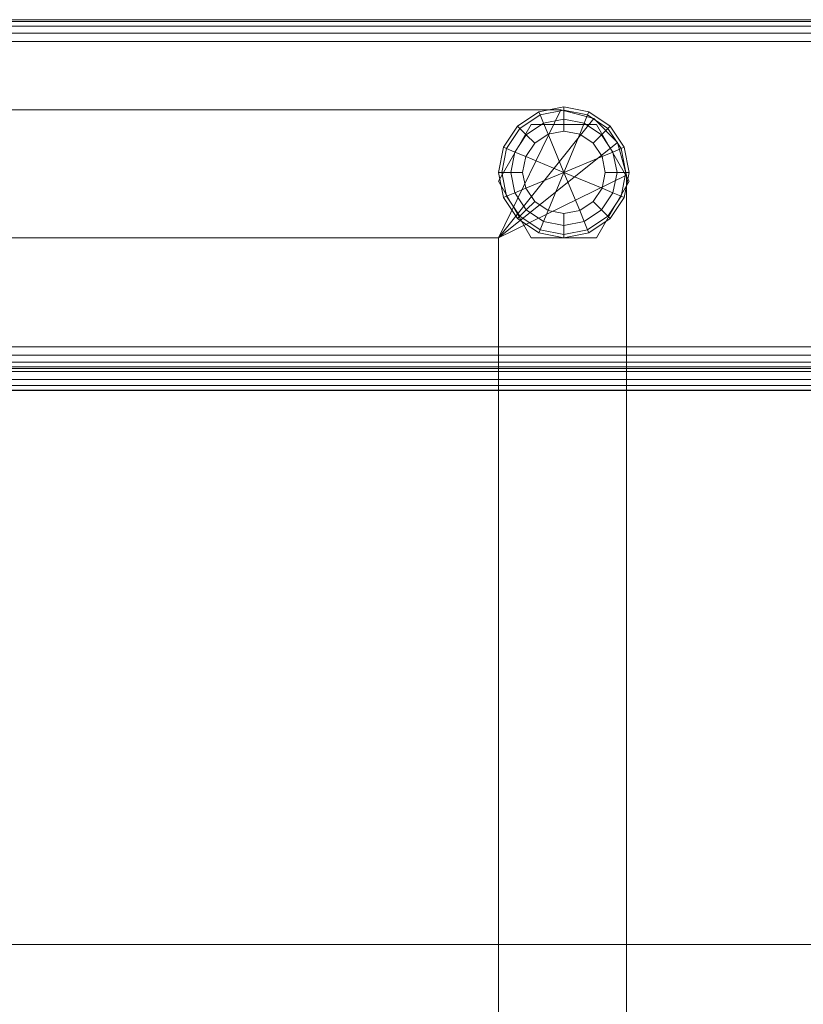
# Model space of a CAD drawing. Units: inches. Extents: x -30 to 30, y -14 to 14.
# Drawn here: x 21 to 25.5, y 8.4 to 14 of the extents above; entities that cross this region are included whole.
import ezdxf

# ---------------------------------------------------------------- set-up
doc = ezdxf.new("R2010")
doc.units = ezdxf.units.IN
doc.header["$MEASUREMENT"] = 0
for name, color, linetype in [('SEAT-FABRIC', 5, 'Continuous'), ('SEAT-FRAME', 5, 'Continuous'), ('SEAT-GLIDE', 5, 'Continuous')]:
    doc.layers.add(name, color=color, linetype=linetype)

msp = doc.modelspace()

# ---------------------------------------------------------------- linework, layer by layer
at = {"layer": 'SEAT-FABRIC', "linetype": 'Continuous', "lineweight": 0}
for points in [[(27.9374, 13.9995, 22.875), (27.9374, 13.9995, 12.625), (-27.9376, 13.9995, 12.625), (-27.9376, 13.9995, 22.875)], [(-27.9376, 13.99, 22.9228), (27.9374, 13.99, 22.9228), (27.9374, 13.9995, 22.875), (-27.9376, 13.9995, 22.875)], [(-27.9376, 13.99, 12.5772), (27.9374, 13.99, 12.5772), (27.9374, 13.9995, 12.625), (-27.9376, 13.9995, 12.625)], [(-27.9376, 13.9629, 22.9634), (27.9374, 13.9629, 22.9634), (27.9374, 13.99, 22.9228), (-27.9376, 13.99, 22.9228)], [(-27.9376, 13.9629, 12.5366), (27.9374, 13.9629, 12.5366), (27.9374, 13.99, 12.5772), (-27.9376, 13.99, 12.5772)], [(-27.9376, 13.9223, 22.9905), (27.9374, 13.9223, 22.9905), (27.9374, 13.9629, 22.9634), (-27.9376, 13.9629, 22.9634)], [(-27.9376, 13.9223, 12.5095), (27.9374, 13.9223, 12.5095), (27.9374, 13.9629, 12.5366), (-27.9376, 13.9629, 12.5366)], [(-27.9376, 13.8745, 23), (27.9374, 13.8745, 23), (27.9374, 13.9223, 22.9905), (-27.9376, 13.9223, 22.9905)], [(-27.9376, 13.8745, 12.5), (27.9374, 13.8745, 12.5), (27.9374, 13.9223, 12.5095), (-27.9376, 13.9223, 12.5095)], [(27.9374, 13.8745, 12.5), (27.9374, 12.1245, 12.5), (-27.9376, 12.1245, 12.5), (-27.9376, 13.8745, 12.5)], [(-27.9376, 13.8745, 23), (-27.9376, 12.1245, 23), (27.9374, 12.1245, 23), (27.9374, 13.8745, 23)], [(-27.9376, 12.1245, 12.5), (27.9374, 12.1245, 12.5), (27.9374, 12.0767, 12.5095), (-27.9376, 12.0767, 12.5095)], [(-27.9376, 12.1245, 23), (27.9374, 12.1245, 23), (27.9374, 12.0767, 22.9905), (-27.9376, 12.0767, 22.9905)], [(-27.9376, 12.0767, 12.5095), (27.9374, 12.0767, 12.5095), (27.9374, 12.0361, 12.5366), (-27.9376, 12.0361, 12.5366)], [(-27.9376, 12.0767, 22.9905), (27.9374, 12.0767, 22.9905), (27.9374, 12.0361, 22.9634), (-27.9376, 12.0361, 22.9634)], [(-27.9376, 12.0361, 12.5366), (27.9374, 12.0361, 12.5366), (27.9374, 12.009, 12.5772), (-27.9376, 12.009, 12.5772)], [(-27.9376, 12.0361, 22.9634), (27.9374, 12.0361, 22.9634), (27.9374, 12.009, 22.9228), (-27.9376, 12.009, 22.9228)], [(-27.9376, 12.009, 12.5772), (27.9374, 12.009, 12.5772), (27.9374, 11.9995, 12.625), (-27.9376, 11.9995, 12.625)], [(-27.9376, 12.009, 22.9228), (27.9374, 12.009, 22.9228), (27.9374, 11.9995, 22.875), (-27.9376, 11.9995, 22.875)], [(-27.9376, 11.9995, 22.875), (-27.9376, 11.9995, 12.625), (27.9374, 11.9995, 12.625), (27.9374, 11.9995, 22.875)], [(27.8749, 11.9995, 13.875), (27.8749, 11.9995, 12.625), (-27.8751, 11.9995, 12.625), (-27.8751, 11.9995, 13.875)], [(-27.8751, 11.9828, 12.5625), (27.8749, 11.9828, 12.5625), (27.8749, 11.9995, 12.625), (-27.8751, 11.9995, 12.625)], [(-27.8751, 11.9995, 13.875), (27.8749, 11.9995, 13.875), (27.8749, 11.9828, 13.9375), (-27.8751, 11.9828, 13.9375)], [(-27.8751, 11.937, 12.5167), (27.8749, 11.937, 12.5167), (27.8749, 11.9828, 12.5625), (-27.8751, 11.9828, 12.5625)], [(-27.8751, 11.9828, 13.9375), (27.8749, 11.9828, 13.9375), (27.8749, 11.937, 13.9833), (-27.8751, 11.937, 13.9833)], [(0.1249, 12, 14.125), (27.8749, 12, 14.125), (27.8749, 11.9832, 14.0626), (0.1249, 11.9832, 14.0626)], [(27.8749, 12, 29.8707), (27.8749, 12, 14.125), (0.1249, 12, 14.125), (0.1249, 12, 29.8707)], [(0.1249, 12, 29.8707), (27.8749, 12, 29.8707), (27.8749, 11.9832, 29.9331), (0.1249, 11.9832, 29.9331)], [(0.1249, 11.9832, 14.0626), (27.8749, 11.9832, 14.0626), (27.8749, 11.9375, 14.0168), (0.1249, 11.9375, 14.0168)], [(0.1249, 11.9832, 29.9331), (27.8749, 11.9832, 29.9331), (27.8749, 11.9375, 29.9788), (0.1249, 11.9375, 29.9788)], [(-27.8751, 11.8745, 12.5), (27.8749, 11.8745, 12.5), (27.8749, 11.937, 12.5167), (-27.8751, 11.937, 12.5167)], [(-27.8751, 11.937, 13.9833), (27.8749, 11.937, 13.9833), (27.8749, 11.8745, 14), (-27.8751, 11.8745, 14)], [(0.1249, 11.9375, 14.0168), (27.8749, 11.9375, 14.0168), (27.8749, 11.875, 14), (0.1249, 11.875, 14)], [(0.1249, 11.9375, 29.9788), (27.8749, 11.9375, 29.9788), (27.8749, 11.875, 29.9957), (0.1249, 11.875, 29.9957)], [(-27.8751, 11.8745, 12.5), (27.8749, 11.8745, 12.5), (27.8749, -13.8755, 12.5), (-27.8751, -13.8755, 12.5)], [(27.8749, 11.8745, 14), (-27.8751, 11.8745, 14), (-27.8751, -13.8755, 14), (27.8749, -13.8755, 14)], [(27.875, 7.0284, 14), (0.125, 7.0284, 14), (0.1249, 11.9034, 14), (27.8749, 11.9034, 14)], [(0.1249, 11.875, 29.9957), (0.125, 8.2155, 29.9956), (27.875, 8.2155, 29.9956), (27.8749, 11.875, 29.9957)], [(0, 8.6982, 14.125), (0.125, 8.6982, 14), (27.875, 8.6982, 14), (28, 8.6982, 14.125)]]:
    msp.add_3dface(points, dxfattribs=at)
at = {"layer": 'SEAT-FRAME', "linetype": 'Continuous', "lineweight": 0}
for points in [[(24.1166, 13.4825, 11), (23.7583, 12.7495, 11), (-23.7584, 12.7495, 11), (-24.1334, 13.4825, 11)], [(-24.1334, 13.4825, 12.5), (-23.7584, 12.7495, 12.5), (23.7583, 12.7495, 12.5), (24.1166, 13.4825, 12.5)], [(24.1166, 13.4825, 12.5), (24.1166, 13.4825, 11), (-24.1334, 13.4825, 11), (-24.1334, 13.4825, 12.5)], [(23.7583, 12.7495, 11), (24.1166, 13.4825, 11), (24.3041, 13.4323, 11), (23.7583, 12.7495, 11)], [(23.7583, 12.7495, 12.5), (24.3041, 13.4323, 12.5), (24.1166, 13.4825, 12.5), (23.7583, 12.7495, 12.5)], [(24.1166, 13.4825, 11), (24.1166, 13.4825, 12.5), (24.3041, 13.4323, 12.5), (24.3041, 13.4323, 11)], [(24.3041, 13.4323, 11), (24.3041, 13.4323, 12.5), (24.1166, 13.4825, 12.5), (24.1166, 13.4825, 11)], [(24.1166, 13.4825, 11), (24.1166, 13.4825, 12.5), (24.3041, 13.4323, 12.5), (24.3041, 13.4323, 11)], [(23.7583, 12.7495, 11), (24.3041, 13.4323, 11), (24.4413, 13.295, 11), (23.7583, 12.7495, 11)], [(23.7583, 12.7495, 12.5), (24.4413, 13.295, 12.5), (24.3041, 13.4323, 12.5), (23.7583, 12.7495, 12.5)], [(23.9458, 13.399, 11), (23.9458, 13.399, 0.375), (23.7583, 13.0743, 0.375), (23.7583, 13.0743, 11)], [(24.3208, 13.399, 11), (24.3208, 13.399, 0.375), (23.9458, 13.399, 0.375), (23.9458, 13.399, 11)], [(24.3041, 13.4323, 11), (24.3041, 13.4323, 12.5), (24.4413, 13.295, 12.5), (24.4413, 13.295, 11)], [(24.4413, 13.295, 11), (24.4413, 13.295, 12.5), (24.3041, 13.4323, 12.5), (24.3041, 13.4323, 11)], [(24.3041, 13.4323, 11), (24.3041, 13.4323, 12.5), (24.4413, 13.295, 12.5), (24.4413, 13.295, 11)], [(24.5083, 13.0743, 11), (24.5083, 13.0743, 0.375), (24.3208, 13.399, 0.375), (24.3208, 13.399, 11)], [(23.7583, 12.7495, 11), (24.4413, 13.295, 11), (24.4916, 13.1075, 11), (23.7583, 12.7495, 11)], [(23.7583, 12.7495, 12.5), (24.4916, 13.1075, 12.5), (24.4413, 13.295, 12.5), (23.7583, 12.7495, 12.5)], [(24.4413, 13.295, 11), (24.4413, 13.295, 12.5), (24.4916, 13.1075, 12.5), (24.4916, 13.1075, 11)], [(24.4916, 13.1075, 11), (24.4916, 13.1075, 12.5), (24.4413, 13.295, 12.5), (24.4413, 13.295, 11)], [(24.4413, 13.295, 11), (24.4413, 13.295, 12.5), (24.4916, 13.1075, 12.5), (24.4916, 13.1075, 11)], [(23.7583, 12.7495, 11), (24.4916, 13.1075, 11), (24.4916, -9.3755, 11), (23.7583, -9.0005, 11)], [(23.7583, -9.0005, 12.5), (24.4916, -9.3755, 12.5), (24.4916, 13.1075, 12.5), (23.7583, 12.7495, 12.5)], [(24.4916, -9.3755, 12.5), (24.4916, -9.3755, 11), (24.4916, 13.1075, 11), (24.4916, 13.1075, 12.5)], [(23.7583, 13.0743, 11), (23.7583, 13.0743, 0.375), (23.9458, 12.7495, 0.375), (23.9458, 12.7495, 11)], [(24.3208, 12.7495, 11), (24.3208, 12.7495, 0.375), (24.5083, 13.0743, 0.375), (24.5083, 13.0743, 11)], [(-23.7584, 12.7495, 11), (23.7583, 12.7495, 11), (23.7583, 12.7495, 12.5), (-23.7584, 12.7495, 12.5)], [(23.7583, 12.7495, 11), (23.7583, -9.0005, 11), (23.7583, -9.0005, 12.5), (23.7583, 12.7495, 12.5)], [(23.9458, 12.7495, 11), (23.9458, 12.7495, 0.375), (24.3208, 12.7495, 0.375), (24.3208, 12.7495, 11)]]:
    msp.add_3dface(points, dxfattribs=at)
at = {"layer": 'SEAT-GLIDE', "linetype": 'Continuous', "lineweight": 0}
for points in [[(23.9898, 13.471, 0.125), (24.1333, 13.4995, 0.125), (24.1333, 13.4804, 0.0586), (23.9971, 13.4533, 0.0586)], [(24.1334, 13.4995, 0.25), (24.1333, 13.4991, 0.125), (23.9898, 13.471, 0.125), (23.9898, 13.471, 0.25)], [(23.9898, 13.471, 0.25), (24.1333, 13.4995, 0.25), (24.1333, 13.4804, 0.3164), (23.9971, 13.4533, 0.3164)], [(24.1333, 13.4995, 0.125), (24.2768, 13.471, 0.125), (24.2695, 13.4533, 0.0586), (24.1333, 13.4804, 0.0586)], [(24.2768, 13.471, 0.25), (24.2768, 13.471, 0.125), (24.1333, 13.4991, 0.125), (24.1333, 13.4995, 0.25)], [(24.1333, 13.4995, 0.25), (24.2768, 13.471, 0.25), (24.2695, 13.4533, 0.3164), (24.1333, 13.4804, 0.3164)], [(23.8681, 13.3897, 0.125), (23.9898, 13.471, 0.125), (23.9971, 13.4533, 0.0586), (23.8816, 13.3762, 0.0586)], [(23.9898, 13.471, 0.25), (23.9898, 13.471, 0.125), (23.8681, 13.3897, 0.125), (23.8681, 13.3897, 0.25)], [(23.8681, 13.3897, 0.25), (23.9898, 13.471, 0.25), (23.9971, 13.4533, 0.3164), (23.8816, 13.3762, 0.3164)], [(23.8816, 13.3762, 0.0586), (23.9971, 13.4533, 0.0586), (24.0167, 13.406, 0.0123), (23.9179, 13.3399, 0.0123)], [(23.8816, 13.3762, 0.3164), (23.9971, 13.4533, 0.3164), (24.0167, 13.406, 0.3627), (23.9179, 13.3399, 0.3627)], [(23.9971, 13.4533, 0.0586), (24.1333, 13.4804, 0.0586), (24.1333, 13.4292, 0.0123), (24.0167, 13.406, 0.0123)], [(23.9971, 13.4533, 0.3164), (24.1333, 13.4804, 0.3164), (24.1333, 13.4292, 0.3627), (24.0167, 13.406, 0.3627)], [(24.1333, 13.4804, 0.0586), (24.2695, 13.4533, 0.0586), (24.2499, 13.406, 0.0123), (24.1333, 13.4292, 0.0123)], [(24.1333, 13.4804, 0.3164), (24.2695, 13.4533, 0.3164), (24.2499, 13.406, 0.3627), (24.1333, 13.4292, 0.3627)], [(24.2695, 13.4533, 0.0586), (24.385, 13.3762, 0.0586), (24.3487, 13.3399, 0.0123), (24.2499, 13.406, 0.0123)], [(24.2695, 13.4533, 0.3164), (24.385, 13.3762, 0.3164), (24.3487, 13.3399, 0.3627), (24.2499, 13.406, 0.3627)], [(24.2768, 13.471, 0.125), (24.3985, 13.3897, 0.125), (24.385, 13.3762, 0.0586), (24.2695, 13.4533, 0.0586)], [(24.2768, 13.471, 0.25), (24.3985, 13.3897, 0.25), (24.385, 13.3762, 0.3164), (24.2695, 13.4533, 0.3164)], [(24.3985, 13.3897, 0.25), (24.3985, 13.3897, 0.125), (24.2768, 13.471, 0.125), (24.2768, 13.471, 0.25)], [(23.7868, 13.268, 0.125), (23.8681, 13.3897, 0.125), (23.8816, 13.3762, 0.0586), (23.8045, 13.2607, 0.0586)], [(23.8681, 13.3897, 0.25), (23.8681, 13.3897, 0.125), (23.7868, 13.268, 0.125), (23.7868, 13.268, 0.25)], [(23.7868, 13.268, 0.25), (23.8681, 13.3897, 0.25), (23.8816, 13.3762, 0.3164), (23.8045, 13.2607, 0.3164)], [(23.8045, 13.2607, 0.0586), (23.8816, 13.3762, 0.0586), (23.9179, 13.3399, 0.0123), (23.8518, 13.2411, 0.0123)], [(23.8045, 13.2607, 0.3164), (23.8816, 13.3762, 0.3164), (23.9179, 13.3399, 0.3627), (23.8518, 13.2411, 0.3627)], [(23.9179, 13.3399, 0.0123), (24.0167, 13.406, 0.0123), (24.0427, 13.3432), (23.9659, 13.2919)], [(23.9179, 13.3399, 0.3627), (24.0167, 13.406, 0.3627), (24.0427, 13.3432, 0.375), (23.9659, 13.2919, 0.375)], [(24.0167, 13.406, 0.0123), (24.1333, 13.4292, 0.0123), (24.1333, 13.3612), (24.0427, 13.3432)], [(24.0167, 13.406, 0.3627), (24.1333, 13.4292, 0.3627), (24.1333, 13.3612, 0.375), (24.0427, 13.3432, 0.375)], [(24.1333, 13.4292, 0.0123), (24.2499, 13.406, 0.0123), (24.2239, 13.3432), (24.1333, 13.3612)], [(24.1333, 13.4292, 0.3627), (24.2499, 13.406, 0.3627), (24.2239, 13.3432, 0.375), (24.1333, 13.3612, 0.375)], [(24.2499, 13.406, 0.0123), (24.3487, 13.3399, 0.0123), (24.3007, 13.2919), (24.2239, 13.3432)], [(24.2499, 13.406, 0.3627), (24.3487, 13.3399, 0.3627), (24.3007, 13.2919, 0.375), (24.2239, 13.3432, 0.375)], [(24.385, 13.3762, 0.0586), (24.4621, 13.2607, 0.0586), (24.4148, 13.2411, 0.0123), (24.3487, 13.3399, 0.0123)], [(24.385, 13.3762, 0.3164), (24.4621, 13.2607, 0.3164), (24.4148, 13.2411, 0.3627), (24.3487, 13.3399, 0.3627)], [(24.3985, 13.3897, 0.125), (24.4798, 13.268, 0.125), (24.4621, 13.2607, 0.0586), (24.385, 13.3762, 0.0586)], [(24.3985, 13.3897, 0.25), (24.4798, 13.268, 0.25), (24.4621, 13.2607, 0.3164), (24.385, 13.3762, 0.3164)], [(24.4798, 13.268, 0.25), (24.4798, 13.268, 0.125), (24.3985, 13.3897, 0.125), (24.3985, 13.3897, 0.25)], [(23.8518, 13.2411, 0.0123), (23.9179, 13.3399, 0.0123), (23.9659, 13.2919), (23.9146, 13.2151)], [(23.8518, 13.2411, 0.3627), (23.9179, 13.3399, 0.3627), (23.9659, 13.2919, 0.375), (23.9146, 13.2151, 0.375)], [(24.0427, 13.3432), (24.1333, 13.1245), (23.9146, 13.2151), (23.9659, 13.2919)], [(23.9659, 13.2919, 0.375), (23.9146, 13.2151, 0.375), (24.1333, 13.1245, 0.375), (24.0427, 13.3432, 0.375)], [(24.2239, 13.3432), (24.1333, 13.1245), (24.0427, 13.3432), (24.1333, 13.3612)], [(24.1333, 13.3612, 0.375), (24.0427, 13.3432, 0.375), (24.1333, 13.1245, 0.375), (24.2239, 13.3432, 0.375)], [(24.352, 13.2151), (24.1333, 13.1245), (24.2239, 13.3432), (24.3007, 13.2919)], [(24.3007, 13.2919, 0.375), (24.2239, 13.3432, 0.375), (24.1333, 13.1245, 0.375), (24.352, 13.2151, 0.375)], [(24.3487, 13.3399, 0.0123), (24.4148, 13.2411, 0.0123), (24.352, 13.2151), (24.3007, 13.2919)], [(24.3487, 13.3399, 0.3627), (24.4148, 13.2411, 0.3627), (24.352, 13.2151, 0.375), (24.3007, 13.2919, 0.375)], [(23.7868, 13.268, 0.125), (23.7583, 13.1245, 0.125), (23.7774, 13.1245, 0.0586), (23.8045, 13.2607, 0.0586)], [(23.7868, 13.268, 0.25), (23.7868, 13.268, 0.125), (23.7583, 13.1245, 0.125), (23.7583, 13.1245, 0.25)], [(23.7868, 13.268, 0.25), (23.7583, 13.1245, 0.25), (23.7774, 13.1245, 0.3164), (23.8045, 13.2607, 0.3164)], [(24.4798, 13.268, 0.125), (24.5083, 13.1245, 0.125), (24.4892, 13.1245, 0.0586), (24.4621, 13.2607, 0.0586)], [(24.4798, 13.268, 0.25), (24.5083, 13.1245, 0.25), (24.4892, 13.1245, 0.3164), (24.4621, 13.2607, 0.3164)], [(24.5083, 13.1245, 0.2494), (24.5083, 13.1245, 0.125), (24.4798, 13.268, 0.125), (24.4798, 13.268, 0.25)], [(23.8045, 13.2607, 0.0586), (23.7774, 13.1245, 0.0586), (23.8286, 13.1245, 0.0123), (23.8518, 13.2411, 0.0123)], [(23.8045, 13.2607, 0.3164), (23.7774, 13.1245, 0.3164), (23.8286, 13.1245, 0.3627), (23.8518, 13.2411, 0.3627)], [(23.8518, 13.2411, 0.0123), (23.8286, 13.1245, 0.0123), (23.8966, 13.1245), (23.9146, 13.2151)], [(23.8518, 13.2411, 0.3627), (23.8286, 13.1245, 0.3627), (23.8966, 13.1245, 0.375), (23.9146, 13.2151, 0.375)], [(23.9146, 13.2151), (24.1333, 13.1245), (23.9146, 13.0339), (23.8966, 13.1245)], [(23.8966, 13.1245, 0.375), (23.9146, 13.0339, 0.375), (24.1333, 13.1245, 0.375), (23.9146, 13.2151, 0.375)], [(24.352, 13.0339), (24.1333, 13.1245), (24.352, 13.2151), (24.37, 13.1245)], [(24.37, 13.1245, 0.375), (24.352, 13.2151, 0.375), (24.1333, 13.1245, 0.375), (24.352, 13.0339, 0.375)], [(24.4148, 13.2411, 0.0123), (24.438, 13.1245, 0.0123), (24.37, 13.1245), (24.352, 13.2151)], [(24.4148, 13.2411, 0.3627), (24.438, 13.1245, 0.3627), (24.37, 13.1245, 0.375), (24.352, 13.2151, 0.375)], [(24.4621, 13.2607, 0.0586), (24.4892, 13.1245, 0.0586), (24.438, 13.1245, 0.0123), (24.4148, 13.2411, 0.0123)], [(24.4621, 13.2607, 0.3164), (24.4892, 13.1245, 0.3164), (24.438, 13.1245, 0.3627), (24.4148, 13.2411, 0.3627)], [(23.7868, 12.981, 0.125), (23.7583, 13.1245, 0.125), (23.7774, 13.1245, 0.0586), (23.8045, 12.9883, 0.0586)], [(23.7583, 13.1245, 0.25), (23.7583, 13.1245, 0.125), (23.7868, 12.981, 0.125), (23.7868, 12.981, 0.25)], [(23.7868, 12.981, 0.25), (23.7583, 13.1245, 0.25), (23.7774, 13.1245, 0.3164), (23.8045, 12.9883, 0.3164)], [(23.8045, 12.9883, 0.0586), (23.7774, 13.1245, 0.0586), (23.8286, 13.1245, 0.0123), (23.8518, 13.0079, 0.0123)], [(23.8045, 12.9883, 0.3164), (23.7774, 13.1245, 0.3164), (23.8286, 13.1245, 0.3627), (23.8518, 13.0079, 0.3627)], [(23.8518, 13.0079, 0.0123), (23.8286, 13.1245, 0.0123), (23.8966, 13.1245), (23.9146, 13.0339)], [(23.8518, 13.0079, 0.3627), (23.8286, 13.1245, 0.3627), (23.8966, 13.1245, 0.375), (23.9146, 13.0339, 0.375)], [(23.9146, 13.0339), (24.1333, 13.1245), (24.0427, 12.9058), (23.9659, 12.9571)], [(23.9659, 12.9571, 0.375), (24.0427, 12.9058, 0.375), (24.1333, 13.1245, 0.375), (23.9146, 13.0339, 0.375)], [(24.0427, 12.9058), (24.1333, 13.1245), (24.2239, 12.9058), (24.1333, 12.8878)], [(24.1333, 12.8878, 0.375), (24.2239, 12.9058, 0.375), (24.1333, 13.1245, 0.375), (24.0427, 12.9058, 0.375)], [(24.2239, 12.9058), (24.1333, 13.1245), (24.352, 13.0339), (24.3007, 12.9571)], [(24.3007, 12.9571, 0.375), (24.352, 13.0339, 0.375), (24.1333, 13.1245, 0.375), (24.2239, 12.9058, 0.375)], [(24.438, 13.1245, 0.0123), (24.4148, 13.0079, 0.0123), (24.352, 13.0339), (24.37, 13.1245)], [(24.438, 13.1245, 0.3627), (24.4148, 13.0079, 0.3627), (24.352, 13.0339, 0.375), (24.37, 13.1245, 0.375)], [(24.4892, 13.1245, 0.0586), (24.4621, 12.9883, 0.0586), (24.4148, 13.0079, 0.0123), (24.438, 13.1245, 0.0123)], [(24.4892, 13.1245, 0.3164), (24.4621, 12.9883, 0.3164), (24.4148, 13.0079, 0.3627), (24.438, 13.1245, 0.3627)], [(24.5083, 13.1245, 0.125), (24.4798, 12.981, 0.125), (24.4621, 12.9883, 0.0586), (24.4892, 13.1245, 0.0586)], [(24.5083, 13.1245, 0.25), (24.4798, 12.981, 0.25), (24.4621, 12.9883, 0.3164), (24.4892, 13.1245, 0.3164)], [(24.4798, 12.981, 0.25), (24.4798, 12.981, 0.125), (24.5083, 13.1245, 0.125), (24.5083, 13.1245, 0.25)], [(23.8681, 12.8593, 0.125), (23.7868, 12.981, 0.125), (23.8045, 12.9883, 0.0586), (23.8816, 12.8728, 0.0586)], [(23.8681, 12.8593, 0.25), (23.7868, 12.981, 0.25), (23.8045, 12.9883, 0.3164), (23.8816, 12.8728, 0.3164)], [(23.7868, 12.981, 0.25), (23.7868, 12.981, 0.125), (23.8681, 12.8593, 0.125), (23.8681, 12.8593, 0.25)], [(23.8816, 12.8728, 0.0586), (23.8045, 12.9883, 0.0586), (23.8518, 13.0079, 0.0123), (23.9179, 12.9091, 0.0123)], [(23.8816, 12.8728, 0.3164), (23.8045, 12.9883, 0.3164), (23.8518, 13.0079, 0.3627), (23.9179, 12.9091, 0.3627)], [(23.9179, 12.9091, 0.0123), (23.8518, 13.0079, 0.0123), (23.9146, 13.0339), (23.9659, 12.9571)], [(23.9179, 12.9091, 0.3627), (23.8518, 13.0079, 0.3627), (23.9146, 13.0339, 0.375), (23.9659, 12.9571, 0.375)], [(24.4148, 13.0079, 0.0123), (24.3487, 12.9091, 0.0123), (24.3007, 12.9571), (24.352, 13.0339)], [(24.4148, 13.0079, 0.3627), (24.3487, 12.9091, 0.3627), (24.3007, 12.9571, 0.375), (24.352, 13.0339, 0.375)], [(24.4621, 12.9883, 0.0586), (24.385, 12.8728, 0.0586), (24.3487, 12.9091, 0.0123), (24.4148, 13.0079, 0.0123)], [(24.4621, 12.9883, 0.3164), (24.385, 12.8728, 0.3164), (24.3487, 12.9091, 0.3627), (24.4148, 13.0079, 0.3627)], [(24.4798, 12.981, 0.125), (24.3985, 12.8593, 0.125), (24.385, 12.8728, 0.0586), (24.4621, 12.9883, 0.0586)], [(24.4798, 12.981, 0.25), (24.3985, 12.8593, 0.25), (24.385, 12.8728, 0.3164), (24.4621, 12.9883, 0.3164)], [(24.3985, 12.8593, 0.25), (24.3985, 12.8593, 0.125), (24.4798, 12.981, 0.125), (24.4798, 12.981, 0.25)], [(23.9179, 12.9091, 0.0123), (24.0167, 12.843, 0.0123), (24.0427, 12.9058), (23.9659, 12.9571)], [(23.9179, 12.9091, 0.3627), (24.0167, 12.843, 0.3627), (24.0427, 12.9058, 0.375), (23.9659, 12.9571, 0.375)], [(24.2499, 12.843, 0.0123), (24.3487, 12.9091, 0.0123), (24.3007, 12.9571), (24.2239, 12.9058)], [(24.2499, 12.843, 0.3627), (24.3487, 12.9091, 0.3627), (24.3007, 12.9571, 0.375), (24.2239, 12.9058, 0.375)], [(23.8681, 12.8593, 0.125), (23.9898, 12.778, 0.125), (23.9971, 12.7957, 0.0586), (23.8816, 12.8728, 0.0586)], [(23.8681, 12.8593, 0.25), (23.9898, 12.778, 0.25), (23.9971, 12.7957, 0.3164), (23.8816, 12.8728, 0.3164)], [(23.8816, 12.8728, 0.0586), (23.9971, 12.7957, 0.0586), (24.0167, 12.843, 0.0123), (23.9179, 12.9091, 0.0123)], [(23.8816, 12.8728, 0.3164), (23.9971, 12.7957, 0.3164), (24.0167, 12.843, 0.3627), (23.9179, 12.9091, 0.3627)], [(24.0167, 12.843, 0.0123), (24.1333, 12.8198, 0.0123), (24.1333, 12.8878), (24.0427, 12.9058)], [(24.0167, 12.843, 0.3627), (24.1333, 12.8198, 0.3627), (24.1333, 12.8878, 0.375), (24.0427, 12.9058, 0.375)], [(24.1333, 12.8198, 0.0123), (24.2499, 12.843, 0.0123), (24.2239, 12.9058), (24.1333, 12.8878)], [(24.1333, 12.8198, 0.3627), (24.2499, 12.843, 0.3627), (24.2239, 12.9058, 0.375), (24.1333, 12.8878, 0.375)], [(24.2695, 12.7957, 0.0586), (24.385, 12.8728, 0.0586), (24.3487, 12.9091, 0.0123), (24.2499, 12.843, 0.0123)], [(24.2695, 12.7957, 0.3164), (24.385, 12.8728, 0.3164), (24.3487, 12.9091, 0.3627), (24.2499, 12.843, 0.3627)], [(24.2768, 12.778, 0.125), (24.3985, 12.8593, 0.125), (24.385, 12.8728, 0.0586), (24.2695, 12.7957, 0.0586)], [(24.2768, 12.778, 0.25), (24.3985, 12.8593, 0.25), (24.385, 12.8728, 0.3164), (24.2695, 12.7957, 0.3164)], [(23.8681, 12.8593, 0.25), (23.8681, 12.8593, 0.125), (23.9898, 12.778, 0.125), (23.9898, 12.778, 0.25)], [(23.9971, 12.7957, 0.0586), (24.1333, 12.7686, 0.0586), (24.1333, 12.8198, 0.0123), (24.0167, 12.843, 0.0123)], [(23.9971, 12.7957, 0.3164), (24.1333, 12.7686, 0.3164), (24.1333, 12.8198, 0.3627), (24.0167, 12.843, 0.3627)], [(24.1333, 12.7686, 0.0586), (24.2695, 12.7957, 0.0586), (24.2499, 12.843, 0.0123), (24.1333, 12.8198, 0.0123)], [(24.1333, 12.7686, 0.3164), (24.2695, 12.7957, 0.3164), (24.2499, 12.843, 0.3627), (24.1333, 12.8198, 0.3627)], [(24.2768, 12.778, 0.25), (24.2768, 12.778, 0.125), (24.3985, 12.8593, 0.125), (24.3985, 12.8593, 0.25)], [(23.9898, 12.778, 0.125), (24.1333, 12.7495, 0.125), (24.1333, 12.7686, 0.0586), (23.9971, 12.7957, 0.0586)], [(23.9898, 12.778, 0.25), (24.1333, 12.7495, 0.25), (24.1333, 12.7686, 0.3164), (23.9971, 12.7957, 0.3164)], [(23.9898, 12.778, 0.25), (23.9898, 12.778, 0.125), (24.1333, 12.7495, 0.125), (24.1333, 12.7495, 0.25)], [(24.1333, 12.7495, 0.125), (24.2768, 12.778, 0.125), (24.2695, 12.7957, 0.0586), (24.1333, 12.7686, 0.0586)], [(24.1333, 12.7495, 0.25), (24.2768, 12.778, 0.25), (24.2695, 12.7957, 0.3164), (24.1333, 12.7686, 0.3164)], [(24.1333, 12.7495, 0.25), (24.1333, 12.7495, 0.125), (24.2768, 12.778, 0.125), (24.2768, 12.778, 0.25)]]:
    msp.add_3dface(points, dxfattribs=at)

doc.saveas('drawing.dxf')
